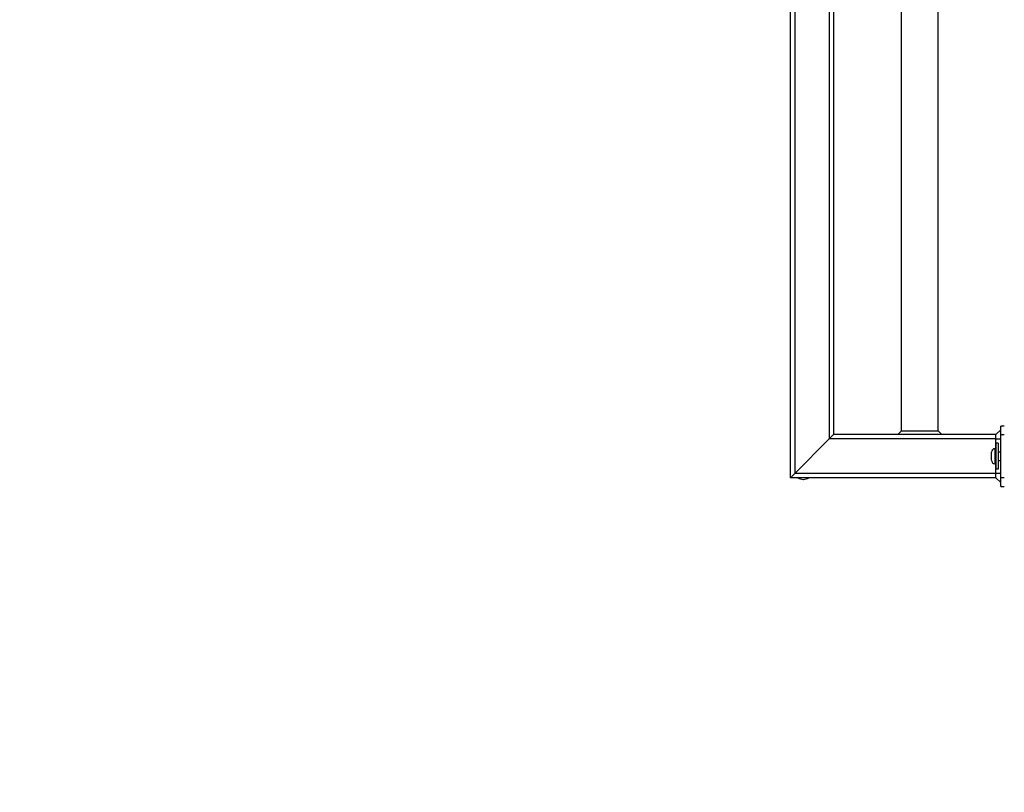
# Model space of a CAD drawing. Units: millimetres. Extents: x -3856 to 3814, y -2759 to 2803.
# Drawn here: x -2715 to -1573, y -968 to -72 of the extents above; entities that cross this region are included whole.
import ezdxf

# ---------------------------------------------------------------- set-up
doc = ezdxf.new("R2010")
doc.units = ezdxf.units.MM
doc.header["$LTSCALE"] = 50
doc.linetypes.add('DASHED', pattern=[0.75, 0.5, -0.25])
doc.layers.add('SW_Toestellen', color=2, linetype='Continuous')

msp = doc.modelspace()

# ---------------------------------------------------------------- linework, layer by layer
at = {"layer": 'SW_Toestellen'}
for p, q in [((-1821.2, -602.9), (-1821.2, 647.1)), ((-1816.2, 642.1), (-1816.2, -597.9)), ((-1776.2, 602.1), (-1776.2, -557.9)), ((-1771.2, 597.1), (-1771.2, -552.9)), ((-1692.4, -548.6), (-1692.4, 209)), ((-1650, -548.6), (-1650, 209)), ((-1577.2, -547.2), (-1582.9, -552.9)), ((-1577.2, -552.9), (-1577.2, -542.9)), ((-1573.2, -542.9), (-1577.2, -542.9)), ((-1816.2, -597.9), (-1776.2, -557.9)), ((-1776.2, -557.9), (-1816.2, -597.9)), ((-1771.2, -552.9), (-1776.2, -557.9)), ((-1776.2, -557.9), (-1771.2, -552.9)), ((-1582.9, -557.9), (-1776.2, -557.9)), ((-1582.9, -552.9), (-1771.2, -552.9)), ((-1692.4, -548.6), (-1696.6, -552.9)), ((-1692.4, -548.6), (-1653.3, -548.6)), ((-1653.3, -548.6), (-1650, -548.6)), ((-1650, -548.6), (-1645.8, -552.9)), ((-1582.9, -557.9), (-1582.9, -552.9)), ((-1582.9, -569.1), (-1582.9, -557.9)), ((-1582.9, -557.9), (-1577.2, -557.9)), ((-1577.2, -552.9), (-1573.2, -552.9)), ((-1577.2, -602.9), (-1577.2, -552.9)), ((-1584.1, -569.1), (-1584.1, -586.6)), ((-1584.1, -569.1), (-1582.7, -569.1)), ((-1582.7, -592.9), (-1582.7, -562.9)), ((-1580.2, -562.9), (-1582.7, -562.9)), ((-1580.2, -562.9), (-1580.2, -592.9)), ((-1588.2, -582.6), (-1588.2, -573.2)), ((-1580.2, -572.9), (-1577.2, -572.9)), ((-1584.1, -586.6), (-1582.7, -586.6)), ((-1582.9, -597.9), (-1582.9, -586.6)), ((-1580.2, -592.9), (-1582.7, -592.9)), ((-1580.2, -582.9), (-1577.2, -582.9)), ((-1816.2, -597.9), (-1821.2, -602.9)), ((-1821.2, -602.9), (-1816.2, -597.9)), ((-1582.9, -602.9), (-1821.2, -602.9)), ((-1582.9, -597.9), (-1816.2, -597.9)), ((-1582.9, -602.9), (-1582.9, -597.9)), ((-1577.2, -597.9), (-1582.9, -597.9)), ((-1582.9, -602.9), (-1577.2, -608.5)), ((-1573.2, -602.9), (-1577.2, -602.9)), ((-1577.2, -612.9), (-1577.2, -602.9)), ((-1577.2, -612.9), (-1573.2, -612.9))]:
    msp.add_line(p, q, dxfattribs=at)
at = {"layer": 'SW_Toestellen', "color": 254, "linetype": 'DASHED', "ltscale": 5}
for points in [[(-1821.2, 2803.3, 0.414214), (-3856.2, 768.3), (-3856.2, -724.1, 0.414214), (-1821.2, -2759.1), (1778.8, -2759.1, 0.414214), (3813.8, -724.1), (3813.8, 768.3, 0.414214), (1778.8, 2803.3)], [(1778.8, 2268.3), (-1821.2, 2268.3, 0.414214), (-3321.2, 768.3), (-3321.2, -724.1, 0.414214), (-1821.2, -2224.1), (1778.8, -2224.1, 0.414214), (3278.8, -724.1), (3278.8, 768.3, 0.414214)]]:
    msp.add_lwpolyline(points, format="xyb", close=True, dxfattribs=at)
at = {"layer": 'SW_Toestellen'}
for centre, radius, start, end in [((-1584.1, -573.2), 4.05, 90, 180), ((-1584.1, -582.6), 4.05, 180, 270), ((-1805.2, -590.9), 14, 238.733, 266.0419), ((-1807.2, -590.9), 14, 273.9581, 301.267)]:
    msp.add_arc(centre, radius, start, end, dxfattribs=at)

doc.saveas('drawing.dxf')
